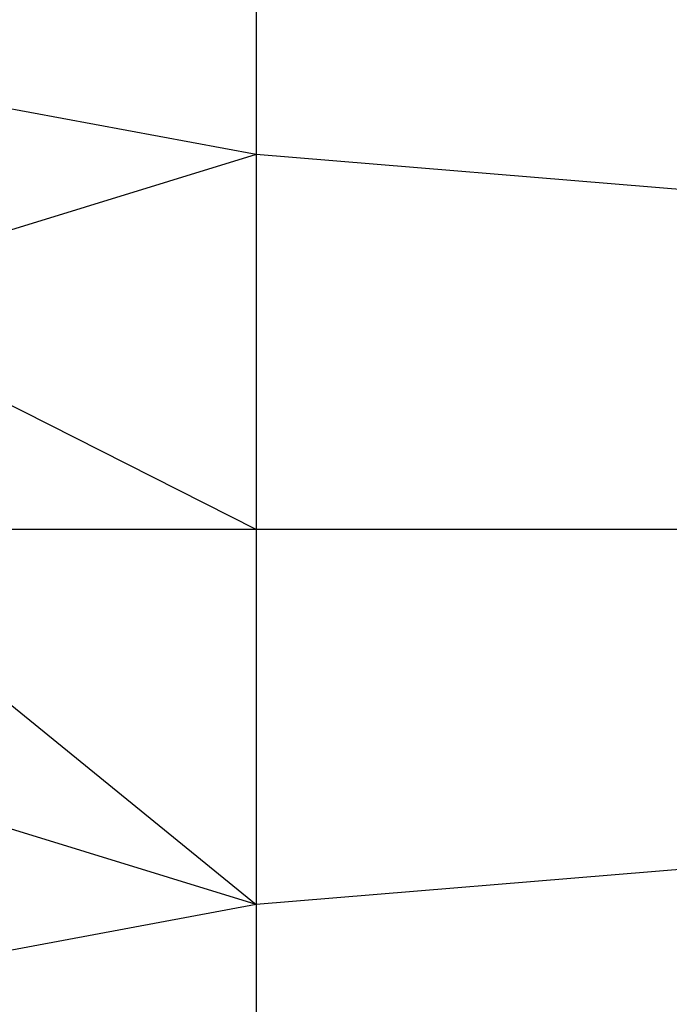
# Model space of a CAD drawing. Units: millimetres. Extents: x 54771 to 63653, y -13730 to -4537.
# Drawn here: x 59545 to 59553, y -10108 to -10096 of the extents above; entities that cross this region are included whole.
import ezdxf

# ---------------------------------------------------------------- set-up
doc = ezdxf.new("R2010")
doc.units = ezdxf.units.MM
doc.layers.add('Strefa bezpieczna', color=8, linetype='Continuous')
doc.dimstyles.get("Standard").update_dxf_attribs({"dimtxt": 180, "dimasz": 200, "dimexe": 0.18, "dimexo": 0.0625, "dimgap": 200, "dimtad": 0, "dimtih": 1, "dimtoh": 1, "dimlfac": 0.001, "dimzin": 0, "dimdsep": 46, "dimtxsty": 'Standard', "dimcen": 0.09, "dimse1": 1, "dimse2": 1, "dimadec": 0, "dimazin": 0, "dimtfac": 1, "dimtdec": 4, "dimtofl": 0, "dimtmove": 0, "dimatfit": 3, "dimfxl": 1, "dimtolj": 1, "dimtzin": 0, "dimarcsym": 0})

# ---------------------------------------------------------------- blocks, each defined once
blk = doc.blocks.new('*D104')
at = {"layer": 'Defpoints', "color": 0}
for p in [(60549.688, -5887.007), (55009.75, -13729.847), (61276.287, -13729.847)]:
    blk.add_point(p, dxfattribs=at)
at = {"layer": 'Strefa bezpieczna', "color": 0, "lineweight": -2}
for p, q in [((55009.75, -6087.007), (55009.75, -9545.994)), ((55009.75, -13529.847), (55009.75, -10125.994))]:
    blk.add_line(p, q, dxfattribs=at)
at = {"layer": 'Strefa bezpieczna', "color": 0}
for points in [[(55043.083, -6087.007), (54976.416, -6087.007), (55009.75, -5887.007)], [(54976.416, -13529.847), (55043.083, -13529.847), (55009.75, -13729.847)]]:
    blk.add_solid(points, dxfattribs=at)
at = {"layer": 'Strefa bezpieczna', "color": 0, "insert": (55009.75, -9835.994), "char_height": 180, "attachment_point": 5}
blk.add_mtext('\\A1;7.84', dxfattribs=at)
blk = doc.blocks.new('*D105')
at = {"layer": 'Defpoints', "color": 0}
for p in [(60889.287, -7386.428), (56025.832, -11765.995), (61062.287, -11765.995)]:
    blk.add_point(p, dxfattribs=at)
at = {"layer": 'Strefa bezpieczna', "color": 0, "lineweight": -2}
for p, q in [((56025.832, -7586.428), (56025.832, -9316.577)), ((56025.832, -11565.995), (56025.832, -9896.577))]:
    blk.add_line(p, q, dxfattribs=at)
at = {"layer": 'Strefa bezpieczna', "color": 0}
for points in [[(56059.166, -7586.428), (55992.499, -7586.428), (56025.832, -7386.428)], [(55992.499, -11565.995), (56059.166, -11565.995), (56025.832, -11765.995)]]:
    blk.add_solid(points, dxfattribs=at)
at = {"layer": 'Strefa bezpieczna', "color": 0, "insert": (56025.832, -9606.577), "char_height": 180, "attachment_point": 5}
blk.add_mtext('\\A1;4.38', dxfattribs=at)

msp = doc.modelspace()

# ---------------------------------------------------------------- linework, layer by layer
for p, q in [((59547.518, -10093.594), (59547.518, -10097.812)), ((59547.518, -10097.812), (59541.962, -10096.777)), ((59547.518, -10097.812), (59541.962, -10099.524)), ((59552.835, -10098.251), (59547.518, -10097.812)), ((59547.518, -10097.812), (59547.518, -10102.34)), ((59547.518, -10102.34), (59541.962, -10099.524)), ((59547.518, -10102.34), (59541.962, -10102.34)), ((59541.962, -10102.34), (59547.518, -10106.867)), ((59552.835, -10102.34), (59547.518, -10102.34)), ((59547.518, -10102.34), (59547.518, -10106.867)), ((59547.518, -10106.867), (59541.962, -10105.155)), ((59552.835, -10106.428), (59547.518, -10106.867)), ((59547.518, -10106.867), (59541.962, -10107.902)), ((59547.518, -10106.867), (59547.518, -10111.085))]:
    msp.add_line(p, q)

# ---------------------------------------------------------------- dimensions: what is measured, and where the dimension line sits
at = {"layer": 'Strefa bezpieczna'}
for base, p1, p2, picture, middle in [((55009.75, -13729.847), (60549.688, -5887.007), (61276.287, -13729.847), '*D104', (55009.75, -9835.994)), ((56025.832, -11765.995), (60889.287, -7386.428), (61062.287, -11765.995), '*D105', (56025.832, -9606.577))]:
    dim = msp.add_linear_dim(base=base, p1=p1, p2=p2, angle=90, dimstyle='Standard', dxfattribs=at)
    dim.commit()
    dim.dimension.update_dxf_attribs({"geometry": picture, "text_midpoint": middle, "dimtype": 160})

doc.saveas('drawing.dxf')
